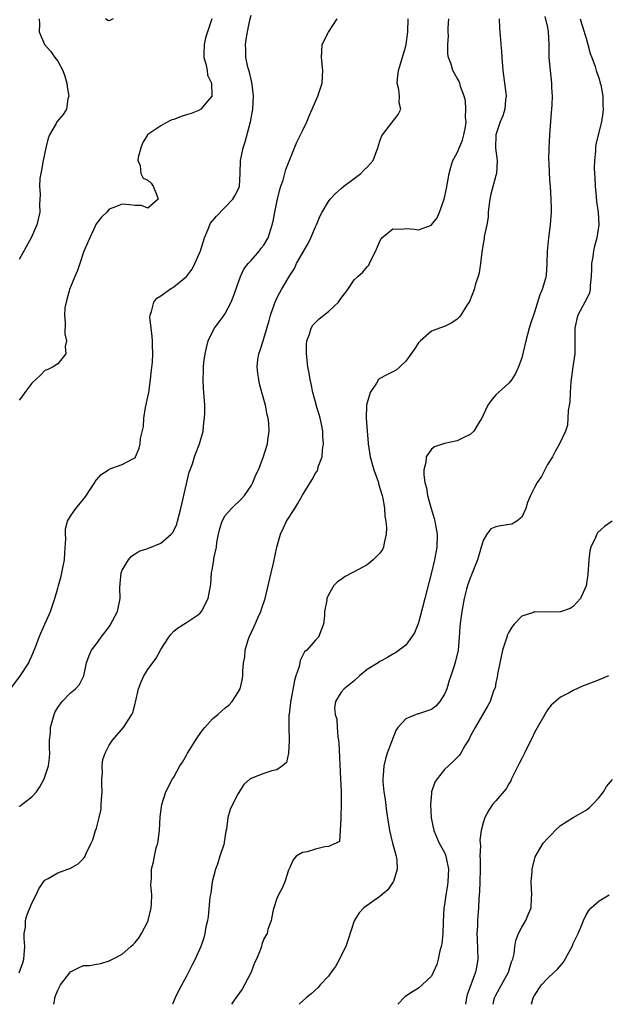
# Model space of a CAD drawing. Units: inches. Extents: x 2568000 to 2571000, y 1539000 to 1542000.
# Drawn here: x 2570159 to 2570250, y 1539000 to 1539153 of the extents above; entities that cross this region are included whole.
import ezdxf

# ---------------------------------------------------------------- set-up
doc = ezdxf.new("R2010")
doc.units = ezdxf.units.IN
doc.header["$MEASUREMENT"] = 0
doc.layers.add('LD25681539_2ft', color=95, linetype='Continuous')

msp = doc.modelspace()

# ---------------------------------------------------------------- linework, layer by layer
at = {"layer": 'LD25681539_2ft'}
for points, elevation in [([(2570157.66, 1539049), (2570159.13, 1539050.87), (2570160.51, 1539053), (2570160.65, 1539053.35), (2570161, 1539054.09), (2570161.27, 1539054.73), (2570161.61, 1539055.61), (2570162.11, 1539057), (2570162.37, 1539057.63), (2570163.87, 1539061), (2570164.57, 1539063), (2570165, 1539064.59), (2570165.13, 1539065), (2570165.55, 1539066.45), (2570165.65, 1539067), (2570165.78, 1539067.78), (2570166.03, 1539069), (2570166.12, 1539070.12), (2570166.26, 1539072.26), (2570166.19, 1539073), (2570166.19, 1539073.81), (2570166.53, 1539075), (2570167, 1539075.77), (2570167.8, 1539077), (2570169, 1539078.41), (2570169.25, 1539078.75), (2570170.24, 1539080.24), (2570170.74, 1539081), (2570170.83, 1539081.17), (2570171, 1539081.41), (2570171.76, 1539082.24), (2570172.86, 1539083), (2570173, 1539083.11), (2570175, 1539083.8), (2570176.75, 1539084.75), (2570177, 1539084.86), (2570177.09, 1539085), (2570177.65, 1539086.35), (2570177.79, 1539087), (2570177.87, 1539087.87), (2570178.29, 1539089.71), (2570178.37, 1539091), (2570178.65, 1539092.65), (2570179, 1539094.3), (2570179.13, 1539095), (2570179.42, 1539097), (2570179.55, 1539098.45), (2570179.69, 1539099.69), (2570179.74, 1539101), (2570179.7, 1539102.3), (2570179.71, 1539103), (2570179.66, 1539103.66), (2570179.49, 1539105), (2570179.32, 1539106.69), (2570179.33, 1539107), (2570179.57, 1539107.57), (2570179.91, 1539109), (2570180.38, 1539109.62), (2570181, 1539110), (2570182.37, 1539111), (2570183, 1539111.37), (2570184.99, 1539113), (2570185.85, 1539114.15), (2570186.28, 1539115), (2570187, 1539116.61), (2570187.14, 1539117), (2570187.77, 1539119), (2570188.34, 1539120.34), (2570188.6, 1539121), (2570188.73, 1539121.27), (2570189.62, 1539122.38), (2570192.19, 1539125), (2570192.49, 1539125.52), (2570193, 1539126.5), (2570193.15, 1539126.85), (2570193.2, 1539127), (2570193.33, 1539129), (2570193.39, 1539131), (2570193.46, 1539131.46), (2570193.78, 1539133), (2570194.1, 1539133.9), (2570194.91, 1539137), (2570195.28, 1539139), (2570195.39, 1539141), (2570195.16, 1539142.84), (2570195.14, 1539143.14), (2570195, 1539143.61), (2570194.74, 1539144.74), (2570194.49, 1539145.51), (2570194.19, 1539147), (2570194.2, 1539148.2), (2570194.12, 1539149), (2570194.22, 1539149.78), (2570194.43, 1539151), (2570194.82, 1539152.82), (2570195, 1539153.57)], 7636), ([(2570240.61, 1539153.39), (2570241, 1539151.67), (2570241.13, 1539151), (2570241.21, 1539149), (2570241.2, 1539147.2), (2570241.21, 1539147), (2570241.4, 1539145), (2570241.64, 1539143), (2570241.65, 1539142.35), (2570241.71, 1539141), (2570241.66, 1539139.66), (2570241.61, 1539139), (2570241.55, 1539138.45), (2570241.29, 1539135), (2570241.19, 1539133), (2570241.18, 1539131), (2570241.21, 1539130.79), (2570241.27, 1539129), (2570241.37, 1539127.37), (2570241.41, 1539127), (2570241.52, 1539125), (2570241.55, 1539123.55), (2570241.55, 1539123), (2570241.44, 1539121), (2570241.17, 1539119), (2570240.95, 1539116.95), (2570240.92, 1539115), (2570240.81, 1539113.19), (2570240.69, 1539112.69), (2570240.2, 1539111), (2570239.83, 1539110.17), (2570239, 1539107.44), (2570238.37, 1539105.63), (2570238.17, 1539105), (2570237.63, 1539103), (2570237, 1539100.38), (2570236.52, 1539099), (2570236.06, 1539097.94), (2570235.47, 1539097), (2570235, 1539096.44), (2570233, 1539094.64), (2570232.26, 1539093.74), (2570231.77, 1539093), (2570231, 1539091.46), (2570230.79, 1539091), (2570230.4, 1539090.4), (2570229.58, 1539089), (2570229, 1539088.45), (2570228.02, 1539088.02), (2570227, 1539087.49), (2570225, 1539087.09), (2570223.45, 1539086.55), (2570223, 1539086.18), (2570222.18, 1539085), (2570222.14, 1539084.14), (2570221.81, 1539083), (2570221.79, 1539082.21), (2570221.99, 1539081), (2570222.21, 1539080.21), (2570222.4, 1539079), (2570222.96, 1539076.96), (2570223.44, 1539075.44), (2570223.53, 1539075), (2570223.62, 1539074.38), (2570223.86, 1539073), (2570223.84, 1539071), (2570223.48, 1539069), (2570223, 1539067.03), (2570222.58, 1539065.42), (2570221.99, 1539063), (2570221.61, 1539061.61), (2570221, 1539059.21), (2570220.35, 1539057.65), (2570219.91, 1539057), (2570219, 1539055.76), (2570217.41, 1539054.59), (2570217, 1539054.35), (2570216.18, 1539053.82), (2570215, 1539053.2), (2570214.71, 1539053), (2570213, 1539051.97), (2570211.83, 1539051), (2570211, 1539050.23), (2570209.44, 1539049), (2570209, 1539048.46), (2570208.12, 1539047), (2570207.96, 1539046.04), (2570208.07, 1539045), (2570208.29, 1539044.29), (2570208.35, 1539043), (2570208.46, 1539041.54), (2570208.56, 1539041), (2570208.61, 1539040.61), (2570208.9, 1539035), (2570208.98, 1539033.02), (2570209.01, 1539031), (2570208.96, 1539029.04), (2570208.92, 1539028.92), (2570208.85, 1539027), (2570208.71, 1539025.29), (2570208.19, 1539025), (2570207, 1539024.51), (2570206.45, 1539024.45), (2570205, 1539024.09), (2570203.69, 1539023.69), (2570203, 1539023.57), (2570202.03, 1539023), (2570201.55, 1539022.45), (2570201, 1539021.26), (2570200.81, 1539020.81), (2570200.25, 1539019), (2570199.89, 1539018.11), (2570199.25, 1539017), (2570199, 1539016.43), (2570198.54, 1539015), (2570198.39, 1539014.39), (2570198.14, 1539013), (2570197.63, 1539011.63), (2570197.5, 1539011), (2570197.32, 1539010.68), (2570197, 1539010.18), (2570196.69, 1539009.31), (2570196.61, 1539009), (2570196.4, 1539008.4), (2570195.85, 1539007), (2570195.56, 1539006.44), (2570195, 1539005), (2570194, 1539003), (2570193.63, 1539002.37), (2570192.79, 1539001.21), (2570192.63, 1539001), (2570191.96, 1539000)], 7626), ([(2570162.1, 1539153), (2570162.17, 1539152.17), (2570162.1, 1539151), (2570162.97, 1539149), (2570163.93, 1539147.93), (2570164.56, 1539147), (2570165, 1539146.41), (2570165.79, 1539145), (2570166.12, 1539144.12), (2570166.43, 1539143), (2570166.47, 1539142.47), (2570166.71, 1539141), (2570166.57, 1539140.57), (2570166.36, 1539139), (2570165.87, 1539138.13), (2570164.89, 1539137), (2570164.78, 1539136.78), (2570163.72, 1539135), (2570163.52, 1539134.48), (2570163.16, 1539133), (2570162.73, 1539131), (2570162.48, 1539129.52), (2570162.36, 1539129), (2570162.24, 1539128.24), (2570162.17, 1539127), (2570162.27, 1539125.73), (2570162.2, 1539124.2), (2570162.23, 1539123), (2570161.74, 1539121), (2570160.87, 1539119), (2570159, 1539115.62)], 7640), ([(2570188.93, 1539153), (2570188.24, 1539151), (2570187.96, 1539150.04), (2570187.73, 1539149), (2570187.67, 1539147.67), (2570187.68, 1539147), (2570187.98, 1539146.02), (2570188.17, 1539145), (2570188.25, 1539144.25), (2570188.86, 1539143), (2570188.94, 1539141.06), (2570188.92, 1539141), (2570188.3, 1539140.3), (2570187.21, 1539139), (2570187.09, 1539138.91), (2570187, 1539138.84), (2570185.7, 1539138.3), (2570185, 1539138.1), (2570184.17, 1539137.83), (2570183, 1539137.37), (2570182.7, 1539137.3), (2570182.11, 1539137), (2570181, 1539136.38), (2570179, 1539135.04), (2570178.96, 1539135), (2570178.21, 1539133.79), (2570177.91, 1539133), (2570177.5, 1539131.5), (2570177.44, 1539131), (2570177.79, 1539130.21), (2570177.89, 1539129), (2570178.26, 1539128.26), (2570179, 1539127.95), (2570179.48, 1539127.48), (2570179.84, 1539127), (2570180.37, 1539125.63), (2570180.58, 1539125), (2570179, 1539123.61), (2570178, 1539124), (2570177, 1539124.04), (2570176.14, 1539124.14), (2570175, 1539124.24), (2570173.73, 1539123.73), (2570173, 1539123.45), (2570172.61, 1539123), (2570171.79, 1539122.21), (2570171, 1539121.24), (2570170.92, 1539121.08), (2570170.82, 1539120.82), (2570170, 1539119), (2570169.67, 1539118.33), (2570169, 1539116.76), (2570168.41, 1539115), (2570168.07, 1539113.93), (2570167.65, 1539113), (2570166.85, 1539111), (2570166.77, 1539110.77), (2570166.29, 1539109), (2570166.12, 1539108.12), (2570166.05, 1539107), (2570166.18, 1539105.82), (2570166.12, 1539104.12), (2570166.36, 1539103), (2570166.14, 1539102.14), (2570166.25, 1539101), (2570165, 1539099.46), (2570164.32, 1539099), (2570163.45, 1539098.55), (2570163, 1539098.38), (2570162.32, 1539097.68), (2570161, 1539096.44), (2570159.92, 1539095), (2570159.54, 1539094.46), (2570159, 1539093.79)], 7638), ([(2570159, 1539030.76), (2570159.17, 1539030.83), (2570159.41, 1539031), (2570161, 1539032.19), (2570161.73, 1539033), (2570162.22, 1539033.78), (2570162.91, 1539035), (2570163.57, 1539037), (2570163.74, 1539038.26), (2570163.77, 1539039), (2570163.72, 1539039.72), (2570163.75, 1539041), (2570163.86, 1539042.14), (2570163.89, 1539043), (2570164.44, 1539045), (2570164.61, 1539045.39), (2570165, 1539046.08), (2570165.71, 1539047), (2570167, 1539048.36), (2570167.76, 1539049), (2570168.36, 1539049.64), (2570169.03, 1539051), (2570169.45, 1539053), (2570169.86, 1539054.14), (2570170.25, 1539055), (2570171, 1539055.98), (2570171.73, 1539057), (2570173, 1539058.63), (2570173.15, 1539058.85), (2570174.26, 1539061), (2570174.71, 1539063), (2570174.66, 1539064.66), (2570174.67, 1539065.33), (2570174.84, 1539067), (2570175, 1539067.4), (2570175.99, 1539069), (2570176.44, 1539069.56), (2570177, 1539069.94), (2570177.66, 1539070.34), (2570179, 1539070.78), (2570181, 1539071.62), (2570182.61, 1539073), (2570182.79, 1539073.21), (2570183, 1539073.54), (2570183.47, 1539074.53), (2570183.61, 1539075), (2570183.78, 1539075.78), (2570184.11, 1539077), (2570185.39, 1539082.61), (2570185.55, 1539083), (2570185.91, 1539083.91), (2570186.23, 1539085), (2570186.43, 1539085.57), (2570187.01, 1539087), (2570187.56, 1539089), (2570187.68, 1539090.32), (2570187.8, 1539091), (2570187.84, 1539091.84), (2570187.81, 1539093), (2570187.69, 1539095), (2570187.62, 1539095.62), (2570187.57, 1539097), (2570187.64, 1539098.36), (2570187.61, 1539099), (2570187.67, 1539099.67), (2570187.87, 1539101), (2570188.07, 1539101.93), (2570188.35, 1539103), (2570189, 1539104.4), (2570189.33, 1539105), (2570190.03, 1539105.97), (2570190.84, 1539107), (2570191, 1539107.25), (2570191.92, 1539109), (2570192.22, 1539109.78), (2570193.35, 1539113), (2570193.88, 1539114.12), (2570194.54, 1539115), (2570195, 1539115.51), (2570196.3, 1539117), (2570196.59, 1539117.41), (2570197, 1539117.87), (2570197.67, 1539119), (2570198.29, 1539121), (2570198.43, 1539121.57), (2570198.68, 1539123), (2570199, 1539124.55), (2570199.1, 1539125), (2570199.48, 1539126.52), (2570199.63, 1539127), (2570199.97, 1539127.98), (2570200.26, 1539129), (2570200.4, 1539129.6), (2570201.73, 1539133), (2570202.13, 1539133.87), (2570202.68, 1539135), (2570203, 1539135.6), (2570203.68, 1539137), (2570204.03, 1539137.97), (2570204.51, 1539139), (2570205.37, 1539141), (2570206.05, 1539143), (2570206.08, 1539144.08), (2570206.15, 1539145), (2570205.92, 1539147), (2570206.01, 1539148.01), (2570206.05, 1539149), (2570207, 1539150.95), (2570208.36, 1539153)], 7634), ([(2570159, 1539004.9), (2570159.58, 1539006.42), (2570159.73, 1539007), (2570159.88, 1539009), (2570159.78, 1539010.22), (2570159.81, 1539011), (2570160, 1539012), (2570160.02, 1539013), (2570160.21, 1539013.79), (2570161, 1539015.72), (2570161.66, 1539017), (2570162.09, 1539017.91), (2570162.79, 1539019), (2570163, 1539019.25), (2570163.53, 1539019.53), (2570165, 1539020.39), (2570167, 1539021.13), (2570168.19, 1539021.81), (2570169, 1539022.63), (2570169.17, 1539022.83), (2570169.26, 1539023), (2570169.44, 1539023.44), (2570170.19, 1539025), (2570170.44, 1539025.56), (2570170.87, 1539027), (2570171, 1539027.37), (2570171.42, 1539029), (2570171.72, 1539030.28), (2570171.77, 1539031), (2570171.81, 1539031.81), (2570171.9, 1539033), (2570171.84, 1539034.16), (2570171.86, 1539035), (2570171.94, 1539035.94), (2570171.89, 1539037), (2570172.01, 1539037.99), (2570172.35, 1539039), (2570173, 1539040.26), (2570173.5, 1539041), (2570175.22, 1539043), (2570175.56, 1539043.56), (2570176.52, 1539045), (2570176.67, 1539045.33), (2570177, 1539046.71), (2570177.07, 1539046.93), (2570177.56, 1539049), (2570177.94, 1539050.06), (2570178.39, 1539051), (2570179, 1539051.99), (2570180.28, 1539053.72), (2570181, 1539055.08), (2570182.25, 1539057), (2570182.57, 1539057.43), (2570183, 1539057.94), (2570183.6, 1539058.4), (2570185, 1539059.26), (2570187, 1539060.61), (2570187.32, 1539061), (2570188.37, 1539063), (2570188.78, 1539065.22), (2570188.86, 1539067), (2570189, 1539067.72), (2570189.21, 1539069), (2570189.23, 1539069.23), (2570189.63, 1539071), (2570189.71, 1539071.71), (2570189.96, 1539073), (2570190.15, 1539073.85), (2570190.5, 1539075), (2570191, 1539075.91), (2570191.96, 1539077), (2570192.49, 1539077.51), (2570193, 1539077.98), (2570193.51, 1539078.49), (2570193.99, 1539079), (2570195, 1539080.48), (2570195.29, 1539081), (2570195.77, 1539082.23), (2570196.14, 1539083), (2570196.9, 1539084.9), (2570197.56, 1539087), (2570197.6, 1539087.6), (2570197.8, 1539089), (2570197.75, 1539090.25), (2570197.66, 1539091), (2570197.53, 1539091.53), (2570197.26, 1539093), (2570197, 1539093.9), (2570196.34, 1539096.34), (2570196.19, 1539097), (2570196.05, 1539097.95), (2570195.93, 1539099), (2570196.08, 1539100.08), (2570196.19, 1539101), (2570196.44, 1539101.56), (2570196.87, 1539103), (2570197, 1539103.37), (2570197.81, 1539106.19), (2570198.02, 1539107), (2570198.6, 1539108.6), (2570198.72, 1539109), (2570199, 1539109.63), (2570199.46, 1539110.54), (2570199.75, 1539111), (2570201, 1539113.18), (2570201.74, 1539114.26), (2570202.08, 1539115), (2570203.2, 1539117), (2570203.87, 1539118.13), (2570204.28, 1539119), (2570205, 1539120.72), (2570205.14, 1539121), (2570205.69, 1539122.31), (2570206.02, 1539123), (2570207, 1539124.65), (2570207.28, 1539125), (2570208.12, 1539125.88), (2570209, 1539126.68), (2570209.38, 1539127), (2570211, 1539128.24), (2570212.03, 1539129), (2570212.5, 1539129.5), (2570213, 1539129.96), (2570213.51, 1539130.49), (2570213.95, 1539131), (2570214.69, 1539133), (2570215, 1539134.03), (2570215.25, 1539134.75), (2570215.39, 1539135), (2570217.85, 1539138.15), (2570218.23, 1539139), (2570217.98, 1539139.98), (2570218.05, 1539141), (2570217.95, 1539142.05), (2570217.68, 1539143), (2570217.71, 1539143.71), (2570217.86, 1539145), (2570219, 1539148.76), (2570219.06, 1539149), (2570219.31, 1539151), (2570219.4, 1539153)], 7632), ([(2570164.42, 1539000), (2570164.51, 1539000.51), (2570164.58, 1539001), (2570164.68, 1539001.32), (2570165, 1539002.21), (2570165.27, 1539002.73), (2570165.45, 1539003), (2570167, 1539005.06), (2570168.31, 1539005.69), (2570169, 1539006), (2570169.96, 1539006.04), (2570171, 1539006.24), (2570171.67, 1539006.33), (2570173, 1539006.73), (2570173.48, 1539007), (2570175, 1539007.8), (2570176.33, 1539009), (2570176.7, 1539009.3), (2570177, 1539009.59), (2570177.62, 1539010.38), (2570178.02, 1539011), (2570179, 1539012.87), (2570179.05, 1539013), (2570179.48, 1539015), (2570179.55, 1539015.55), (2570179.6, 1539017), (2570179.46, 1539018.54), (2570179.57, 1539019.57), (2570179.54, 1539021), (2570179.87, 1539022.13), (2570180.02, 1539023), (2570180.28, 1539024.28), (2570180.53, 1539025), (2570180.61, 1539025.39), (2570180.78, 1539027), (2570180.89, 1539029.11), (2570181.16, 1539031), (2570181.79, 1539033), (2570182.82, 1539035), (2570183, 1539035.26), (2570183.96, 1539037), (2570184.38, 1539037.62), (2570185, 1539038.68), (2570185.15, 1539039), (2570186.63, 1539041.37), (2570187.45, 1539042.55), (2570187.83, 1539043), (2570189, 1539044.32), (2570189.83, 1539045), (2570191, 1539046.04), (2570191.53, 1539046.47), (2570192.06, 1539047), (2570193, 1539048.44), (2570193.34, 1539049), (2570193.65, 1539050.35), (2570193.73, 1539051), (2570193.71, 1539051.71), (2570193.83, 1539053), (2570194.03, 1539053.97), (2570194.11, 1539055), (2570194.58, 1539056.58), (2570194.72, 1539057), (2570195.46, 1539058.54), (2570195.63, 1539059), (2570196.11, 1539060.11), (2570196.52, 1539061), (2570196.65, 1539061.35), (2570197.18, 1539063), (2570198.11, 1539067), (2570198.48, 1539068.48), (2570199.03, 1539070.97), (2570199.58, 1539073), (2570200.02, 1539073.98), (2570200.52, 1539075), (2570201.81, 1539077), (2570202.26, 1539077.74), (2570203, 1539079.07), (2570204.5, 1539081.5), (2570205, 1539082.46), (2570205.24, 1539082.76), (2570205.35, 1539083), (2570205.44, 1539083.44), (2570206.05, 1539085), (2570206.1, 1539086.1), (2570206.26, 1539087), (2570206.16, 1539088.16), (2570206.15, 1539089), (2570205.94, 1539090.06), (2570205.72, 1539091), (2570205.57, 1539091.57), (2570205.13, 1539093), (2570205.11, 1539093.11), (2570204.58, 1539095), (2570204.33, 1539096.33), (2570204.17, 1539097), (2570204.02, 1539097.98), (2570203.84, 1539099), (2570203.6, 1539101), (2570203.59, 1539102.41), (2570203.64, 1539103), (2570204.05, 1539104.05), (2570204.31, 1539105), (2570204.58, 1539105.42), (2570205, 1539105.87), (2570205.57, 1539106.43), (2570207, 1539107.57), (2570208.55, 1539109), (2570208.75, 1539109.25), (2570209, 1539109.65), (2570210, 1539111), (2570211, 1539112.46), (2570211.58, 1539113), (2570212.34, 1539113.66), (2570213, 1539114.48), (2570213.26, 1539114.74), (2570213.4, 1539115), (2570213.67, 1539115.67), (2570214.36, 1539117), (2570215, 1539118.48), (2570215.17, 1539118.83), (2570215.3, 1539119), (2570217, 1539120.39), (2570218.36, 1539120.36), (2570219, 1539120.46), (2570220.35, 1539120.35), (2570221, 1539120.27), (2570223, 1539120.98), (2570223.02, 1539121), (2570223.88, 1539122.12), (2570224.26, 1539123), (2570224.98, 1539125.02), (2570225.34, 1539126.66), (2570225.74, 1539129), (2570226.01, 1539129.99), (2570226.34, 1539131), (2570227, 1539132.2), (2570227.81, 1539134.19), (2570228.03, 1539135), (2570228.26, 1539136.26), (2570228.36, 1539137), (2570228.28, 1539137.72), (2570228.34, 1539139), (2570228.3, 1539140.3), (2570228.08, 1539141), (2570227.51, 1539142.49), (2570227.41, 1539143), (2570227.3, 1539143.3), (2570227, 1539143.79), (2570226.29, 1539145), (2570226.04, 1539145.96), (2570225.66, 1539147), (2570225.56, 1539147.56), (2570225.56, 1539149), (2570225.62, 1539150.38), (2570225.58, 1539151), (2570225.6, 1539151.6), (2570225.71, 1539153)], 7630), ([(2570173.6, 1539153), (2570173, 1539152.69), (2570172.77, 1539152.77), (2570172.41, 1539153)], 7640), ([(2570233.53, 1539153), (2570233.57, 1539151.57), (2570233.64, 1539150.36), (2570233.88, 1539147.88), (2570233.92, 1539147), (2570234.07, 1539145), (2570234.54, 1539141.46), (2570234.58, 1539141), (2570234.48, 1539140.49), (2570234.36, 1539139), (2570234.06, 1539137.94), (2570233.65, 1539137), (2570233.01, 1539135), (2570232.96, 1539132.95), (2570233.19, 1539131), (2570233.1, 1539129), (2570233, 1539128.69), (2570232.21, 1539125.79), (2570232.04, 1539125), (2570231.89, 1539123.89), (2570231.8, 1539123), (2570231.8, 1539122.2), (2570231.58, 1539121), (2570231.19, 1539119.19), (2570231.17, 1539118.83), (2570231, 1539118.07), (2570230.8, 1539116.8), (2570230.63, 1539115), (2570230.42, 1539113.58), (2570230.26, 1539113), (2570229.84, 1539111.84), (2570229.6, 1539111), (2570228.9, 1539109.1), (2570228.46, 1539108.46), (2570227.58, 1539107), (2570227.31, 1539106.69), (2570227, 1539106.38), (2570226.17, 1539105.83), (2570225, 1539105.25), (2570224.27, 1539105), (2570223, 1539104.49), (2570221.28, 1539103), (2570221, 1539102.71), (2570220.34, 1539101.66), (2570219, 1539099.87), (2570218.08, 1539099), (2570217.54, 1539098.46), (2570217, 1539098.22), (2570216.2, 1539097.8), (2570214.87, 1539097.13), (2570214.78, 1539097), (2570214.45, 1539096.45), (2570213.47, 1539095), (2570213, 1539093.38), (2570212.93, 1539093), (2570212.89, 1539091), (2570213.01, 1539089), (2570213.16, 1539087.16), (2570213.16, 1539087), (2570213.47, 1539085), (2570214.06, 1539083), (2570214.76, 1539081), (2570214.8, 1539080.8), (2570215.33, 1539079), (2570215.44, 1539078.56), (2570215.7, 1539077), (2570215.77, 1539075.77), (2570215.92, 1539075), (2570216.02, 1539073.98), (2570215.99, 1539073), (2570215.64, 1539071.64), (2570215.55, 1539071), (2570215.38, 1539070.62), (2570215, 1539070.07), (2570213.97, 1539069), (2570213, 1539068.24), (2570211, 1539067.13), (2570210.7, 1539067), (2570209.59, 1539066.41), (2570209, 1539065.98), (2570208.4, 1539065.6), (2570207.87, 1539065), (2570207, 1539063.56), (2570206.78, 1539063), (2570206.76, 1539062.76), (2570206.41, 1539061), (2570206.38, 1539060.38), (2570206.22, 1539059), (2570205.9, 1539058.1), (2570205.45, 1539057), (2570205, 1539056.54), (2570203.64, 1539055), (2570203.29, 1539054.71), (2570203, 1539054.1), (2570202.6, 1539053.4), (2570202.55, 1539053), (2570202.45, 1539052.45), (2570201.96, 1539051), (2570201.74, 1539050.26), (2570201.18, 1539047.18), (2570201.15, 1539047), (2570201.15, 1539046.85), (2570200.93, 1539045.07), (2570200.89, 1539044.89), (2570200.86, 1539043), (2570200.94, 1539041.06), (2570200.9, 1539040.9), (2570200.82, 1539039), (2570200.48, 1539037.52), (2570199.87, 1539037), (2570199, 1539036.4), (2570198.23, 1539036.23), (2570197, 1539035.82), (2570195.1, 1539035.1), (2570195, 1539035.07), (2570194.88, 1539035), (2570193.89, 1539034.11), (2570193, 1539032.73), (2570192.14, 1539031), (2570191.74, 1539030.26), (2570191.39, 1539029), (2570191.19, 1539027.19), (2570191.11, 1539026.89), (2570190.85, 1539025.15), (2570190.85, 1539025), (2570190.8, 1539024.8), (2570190.18, 1539023), (2570189.78, 1539021.78), (2570189.47, 1539021), (2570188.98, 1539019), (2570188.74, 1539017.26), (2570188.63, 1539016.63), (2570188.37, 1539013.63), (2570188.25, 1539013), (2570188.01, 1539012.01), (2570187.85, 1539011), (2570187.69, 1539010.31), (2570187.2, 1539009), (2570186.31, 1539007), (2570185.89, 1539006.11), (2570185, 1539004.36), (2570183.81, 1539002.19), (2570183.23, 1539001), (2570182.82, 1539000)], 7628), ([(2570246.06, 1539153), (2570246.26, 1539152.26), (2570246.72, 1539151), (2570246.76, 1539150.76), (2570247, 1539150), (2570247.28, 1539149), (2570247.63, 1539147.63), (2570247.88, 1539147), (2570248.39, 1539145.61), (2570248.57, 1539145), (2570248.65, 1539144.65), (2570249, 1539143.67), (2570249.19, 1539143), (2570249.26, 1539142.74), (2570249.57, 1539141), (2570249.6, 1539139.6), (2570249.66, 1539139), (2570249.6, 1539138.4), (2570249.38, 1539137), (2570248.87, 1539135), (2570248.51, 1539133.49), (2570248.46, 1539133), (2570248.45, 1539132.45), (2570248.28, 1539131), (2570248.24, 1539129.76), (2570248.28, 1539129), (2570248.34, 1539128.34), (2570248.4, 1539127), (2570248.58, 1539125.42), (2570248.62, 1539124.62), (2570248.87, 1539123), (2570248.97, 1539121), (2570248.66, 1539119), (2570248.29, 1539117.71), (2570248.14, 1539117), (2570248.05, 1539116.05), (2570247.85, 1539115), (2570247.81, 1539114.19), (2570247.78, 1539113), (2570247.61, 1539111.61), (2570247.62, 1539111), (2570247.54, 1539110.46), (2570247, 1539109.4), (2570246.82, 1539109), (2570245.71, 1539107), (2570245.55, 1539106.45), (2570245.24, 1539105), (2570245.27, 1539103), (2570245.23, 1539101), (2570244.95, 1539099), (2570244.65, 1539096.65), (2570244.52, 1539095), (2570244.45, 1539093.55), (2570244.22, 1539092.22), (2570244.16, 1539091), (2570244.09, 1539089.91), (2570243.78, 1539089), (2570242.87, 1539087), (2570242.18, 1539085.82), (2570241.77, 1539085), (2570241, 1539083.82), (2570240.6, 1539083), (2570240.05, 1539081.95), (2570239.39, 1539081), (2570239, 1539080.22), (2570238.35, 1539079), (2570237.91, 1539077.91), (2570237.65, 1539077), (2570237, 1539075.61), (2570236.25, 1539075), (2570235.46, 1539074.54), (2570233.71, 1539074.29), (2570233, 1539074.11), (2570232.19, 1539073.81), (2570231.61, 1539073), (2570231, 1539072.01), (2570230.62, 1539070.62), (2570230.13, 1539069), (2570229, 1539066.17), (2570228.59, 1539065), (2570228.45, 1539064.45), (2570228.09, 1539063), (2570227.71, 1539061), (2570227.52, 1539059.52), (2570227.43, 1539059), (2570227.38, 1539058.62), (2570227.3, 1539057), (2570227.13, 1539055), (2570226.73, 1539053.27), (2570226.53, 1539052.53), (2570226.02, 1539051), (2570225.74, 1539050.26), (2570225.37, 1539049), (2570225, 1539048.14), (2570224.28, 1539047), (2570223.69, 1539046.31), (2570223, 1539045.76), (2570221, 1539045.11), (2570220.91, 1539045.09), (2570220.61, 1539045), (2570219, 1539044.34), (2570217.77, 1539043), (2570217.47, 1539042.53), (2570216.15, 1539039), (2570215.87, 1539038.13), (2570215.6, 1539037), (2570215.51, 1539035.51), (2570215.44, 1539035), (2570215.44, 1539034.56), (2570215.6, 1539033), (2570215.81, 1539031.81), (2570216.04, 1539029.96), (2570216.29, 1539028.29), (2570216.47, 1539027), (2570216.96, 1539025.04), (2570217.5, 1539023), (2570217.6, 1539022.4), (2570217.66, 1539021), (2570217.09, 1539019.09), (2570217.08, 1539019), (2570216.24, 1539017.76), (2570215.31, 1539017), (2570215, 1539016.72), (2570212.51, 1539015), (2570211.78, 1539014.22), (2570211, 1539012.96), (2570210.07, 1539010.07), (2570209.7, 1539009), (2570209, 1539007.6), (2570208.72, 1539007), (2570208.13, 1539005.87), (2570207.45, 1539005), (2570207, 1539004.39), (2570205.74, 1539003), (2570205.4, 1539002.6), (2570204.35, 1539001.65), (2570203.54, 1539001), (2570203, 1539000.51), (2570202.49, 1539000)], 7624), ([(2570251.04, 1539075), (2570249.83, 1539074.17), (2570248.78, 1539073.22), (2570248.66, 1539073), (2570248.47, 1539072.47), (2570247.75, 1539071), (2570247.58, 1539070.42), (2570247.42, 1539069), (2570247.25, 1539066.75), (2570247, 1539064.97), (2570246.14, 1539063), (2570245, 1539061.75), (2570244.54, 1539061.46), (2570243, 1539060.93), (2570240.86, 1539060.86), (2570239, 1539060.91), (2570238.84, 1539060.84), (2570237, 1539060.26), (2570235.83, 1539059), (2570235.46, 1539058.54), (2570235, 1539057.76), (2570234.76, 1539057.24), (2570234.67, 1539057), (2570234.54, 1539056.54), (2570234.04, 1539055), (2570233.26, 1539051.26), (2570233.19, 1539050.81), (2570233, 1539049.93), (2570232.86, 1539049.14), (2570232.65, 1539048.65), (2570232.1, 1539047), (2570231.72, 1539046.28), (2570229.77, 1539043), (2570229, 1539041.57), (2570228.83, 1539041.17), (2570228.21, 1539040.21), (2570227.54, 1539039), (2570227.33, 1539038.67), (2570227, 1539038.32), (2570226.34, 1539037.66), (2570225, 1539036.47), (2570223.86, 1539035), (2570223.52, 1539034.48), (2570223.03, 1539033), (2570223, 1539032.71), (2570222.84, 1539031), (2570222.96, 1539028.96), (2570223.35, 1539027), (2570223.63, 1539026.37), (2570224.2, 1539025), (2570225, 1539023.58), (2570225.18, 1539023.18), (2570225.23, 1539023), (2570225.27, 1539022.73), (2570225.65, 1539021), (2570225.56, 1539019), (2570225.5, 1539018.5), (2570225.21, 1539017), (2570225, 1539015.44), (2570224.92, 1539015), (2570224.8, 1539012.8), (2570224.75, 1539011), (2570224.62, 1539009.38), (2570224.53, 1539009), (2570224.31, 1539008.31), (2570224.06, 1539007), (2570223.82, 1539006.18), (2570223, 1539004.38), (2570221.54, 1539003), (2570221, 1539002.51), (2570220.05, 1539001.95), (2570219, 1539001.28), (2570218.85, 1539001.15), (2570217.79, 1539000)], 7622), ([(2570250.45, 1539051), (2570249, 1539050.38), (2570247, 1539049.58), (2570246.55, 1539049.45), (2570245, 1539048.74), (2570244.37, 1539048.37), (2570243, 1539047.7), (2570241.57, 1539046.43), (2570241, 1539045.73), (2570239, 1539042.18), (2570238.65, 1539041.35), (2570237.87, 1539039.87), (2570237.46, 1539039), (2570237, 1539038.15), (2570236.63, 1539037.37), (2570235.84, 1539035.84), (2570235.44, 1539035), (2570235.31, 1539034.69), (2570235, 1539034.25), (2570234.57, 1539033.43), (2570233, 1539031.57), (2570232.49, 1539031), (2570231.88, 1539030.12), (2570231.26, 1539029), (2570231, 1539028.15), (2570230.73, 1539027), (2570230.52, 1539025.48), (2570230.54, 1539025), (2570230.59, 1539024.59), (2570230.53, 1539023), (2570230.56, 1539022.56), (2570230.55, 1539021), (2570230.53, 1539019), (2570230.47, 1539017.53), (2570230.37, 1539016.37), (2570230.3, 1539015), (2570230.15, 1539013), (2570230.12, 1539012.12), (2570230.06, 1539011), (2570230.11, 1539010.11), (2570230.18, 1539007), (2570230.03, 1539006.03), (2570229.84, 1539005), (2570228.55, 1539001.45), (2570228.44, 1539001), (2570228.29, 1539000)], 7620), ([(2570232.55, 1539000), (2570232.8, 1539001), (2570233, 1539001.41), (2570233.57, 1539002.43), (2570233.85, 1539003), (2570234.94, 1539005), (2570235.43, 1539006.57), (2570235.61, 1539007), (2570235.83, 1539007.83), (2570235.96, 1539009), (2570236.09, 1539009.91), (2570236.53, 1539011), (2570237, 1539011.96), (2570237.66, 1539013), (2570238.06, 1539014.06), (2570238.46, 1539015), (2570238.54, 1539016.54), (2570238.59, 1539017), (2570238.49, 1539019), (2570238.6, 1539020.6), (2570238.6, 1539021), (2570239.09, 1539022.91), (2570240.34, 1539025), (2570241, 1539025.75), (2570241.63, 1539026.37), (2570242.22, 1539027), (2570243, 1539027.74), (2570244.98, 1539029.02), (2570247, 1539030.12), (2570247.49, 1539030.51), (2570247.97, 1539031), (2570249, 1539032.13), (2570249.7, 1539033), (2570250.18, 1539033.82), (2570251.09, 1539034.91)], 7618), ([(2570238.54, 1539000), (2570238.8, 1539001), (2570239, 1539001.39), (2570240.07, 1539003), (2570241, 1539004.01), (2570242.03, 1539005), (2570242.54, 1539005.46), (2570243.48, 1539006.52), (2570243.77, 1539007), (2570244.62, 1539008.62), (2570244.83, 1539009), (2570245, 1539009.42), (2570245.74, 1539011), (2570246.32, 1539012.32), (2570246.59, 1539013), (2570247, 1539013.91), (2570247.42, 1539014.58), (2570247.8, 1539015), (2570249, 1539016.09), (2570250.55, 1539017)], 7616)]:
    msp.add_lwpolyline(points, dxfattribs=dict(at, elevation=elevation))

doc.saveas('drawing.dxf')
